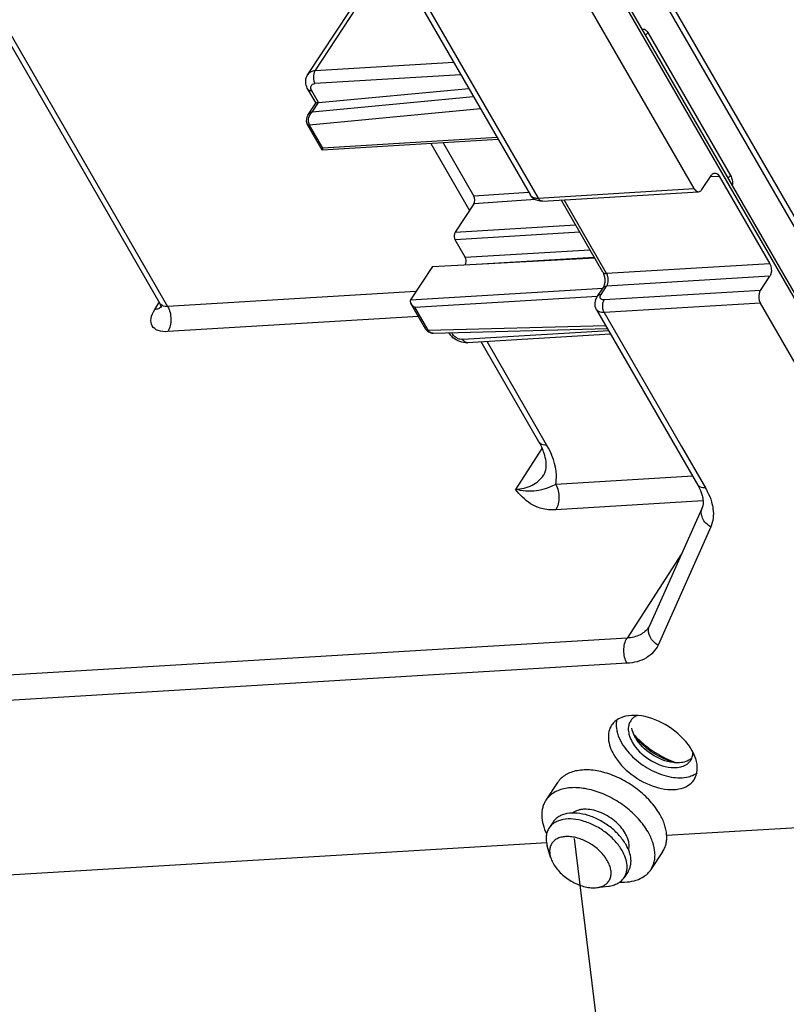
# Model space of a CAD drawing. Units: inches. Extents: x -13347 to 29, y -20 to 10762.
# Drawn here: x -12827 to -12785, y 10435 to 10489 of the extents above; entities that cross this region are included whole.
import ezdxf

# ---------------------------------------------------------------- set-up
doc = ezdxf.new("R2010")
doc.units = ezdxf.units.IN
doc.header["$MEASUREMENT"] = 0
for name, color, linetype in [('1K1609-B0-01DXF_CONTINUOUS_LINE', 7, 'Continuous'), ('QUANPAIDIANCDXF_CONTINUOUS_LINE', 7, 'Continuous'), ('SCREW_D5_DXF_BALLOON', 7, 'Continuous'), ('XIANGJIAODIADXF_CONTINUOUS_LINE', 7, 'Continuous')]:
    doc.layers.add(name, color=color, linetype=linetype)
doc.dimstyles.get("Standard").update_dxf_attribs({"dimtxt": 0.18, "dimasz": 0.18, "dimexe": 0.18, "dimexo": 0.0625, "dimgap": 0.09, "dimtad": 0, "dimtih": 1, "dimtoh": 1, "dimdec": 4, "dimzin": 0, "dimdsep": 46, "dimtxsty": 'Standard', "dimcen": 0.09, "dimadec": 0, "dimazin": 0, "dimtfac": 1, "dimtdec": 4, "dimtofl": 0, "dimtmove": 0, "dimatfit": 3, "dimfxl": 1, "dimtolj": 1, "dimtzin": 0, "dimarcsym": 0})

msp = doc.modelspace()

# ---------------------------------------------------------------- linework, layer by layer
at = {"layer": '1K1609-B0-01DXF_CONTINUOUS_LINE', "linetype": 'Continuous'}
for p, q in [((-12792.433, 10488.597), (-12787.843, 10480.647)), ((-12804.506, 10482.424), (-12802.359, 10478.706)), ((-12803.826, 10482.465), (-12802.114, 10479.5)), ((-12789.428, 10479.871), (-12788.905, 10480.663)), ((-12788.954, 10480.588), (-12788.471, 10480.617)), ((-12788.471, 10480.617), (-12785.656, 10475.742)), ((-12799.059, 10479.704), (-12802.114, 10479.5)), ((-12798.543, 10479.395), (-12789.862, 10479.916)), ((-12798.295, 10479.226), (-12789.614, 10479.747)), ((-12802.115, 10479.077), (-12803.16, 10477.493)), ((-12798.684, 10479.307), (-12802.115, 10479.077)), ((-12794.946, 10475.278), (-12797.262, 10479.288)), ((-12794.731, 10475.198), (-12797.098, 10479.298)), ((-12803.16, 10477.493), (-12796.458, 10477.896)), ((-12796.222, 10477.487), (-12803.161, 10477.07)), ((-12802.598, 10476.095), (-12803.161, 10477.07)), ((-12802.598, 10476.095), (-12795.659, 10476.512)), ((-12804.423, 10475.58), (-12795.397, 10476.058)), ((-12801.992, 10475.709), (-12795.423, 10476.103)), ((-12785.656, 10475.742), (-12794.731, 10475.198)), ((-12804.423, 10475.58), (-12805.643, 10473.733)), ((-12785.657, 10475.038), (-12794.733, 10474.493)), ((-12786.18, 10474.246), (-12785.657, 10475.038)), ((-12805.643, 10473.733), (-12794.932, 10474.376)), ((-12795.238, 10473.931), (-12794.933, 10474.393)), ((-12795.037, 10474.031), (-12794.733, 10474.493)), ((-12786.18, 10474.246), (-12794.861, 10473.725)), ((-12804.794, 10472.087), (-12805.628, 10473.531)), ((-12805.407, 10473.324), (-12795.238, 10473.935)), ((-12786.181, 10473.541), (-12794.862, 10473.02)), ((-12770.268, 10445.978), (-12786.181, 10473.541)), ((-12804.667, 10472.042), (-12805.407, 10473.324)), ((-12795.292, 10473.18), (-12789.66, 10463.424)), ((-12794.862, 10473.02), (-12790.561, 10465.571)), ((-12804.667, 10472.042), (-12794.785, 10472.302)), ((-12804.448, 10471.875), (-12804.379, 10471.873)), ((-12804.379, 10471.873), (-12794.685, 10472.128)), ((-12794.613, 10472.002), (-12802.73, 10471.515)), ((-12794.51, 10471.824), (-12802.482, 10471.346)), ((-12798.499, 10465.827), (-12801.712, 10471.392)), ((-12798.069, 10465.667), (-12801.385, 10471.412)), ((-12798.336, 10465.452), (-12799.805, 10463.185)), ((-12790.561, 10465.571), (-12789.236, 10463.264)), ((-12789.941, 10463.912), (-12797.566, 10463.454)), ((-12789.371, 10462.542), (-12797.565, 10462.05)), ((-12789.414, 10462.159), (-12792.35, 10455.587)), ((-12788.937, 10461.092), (-12791.872, 10454.519)), ((-12790.559, 10459.597), (-12793.595, 10454.913)), ((-12793.595, 10454.913), (-12938.415, 10446.22)), ((-12793.593, 10453.509), (-12938.414, 10444.816)), ((-12791.396, 10443.934), (-12770.624, 10445.181)), ((-12933.442, 10435.408), (-12798.044, 10443.535))]:
    msp.add_line(p, q, dxfattribs=at)
msp.add_lwpolyline([(-12804.794, 10472.087), (-12804.68, 10471.961), (-12804.448, 10471.875)], dxfattribs=at)
for centre, radius, start, end in [((-12804.394, 10472.176), 0.303, 247.5426, 253.9515), ((-12802.575, 10472.521), 1.137, 213.6177, 220.4437), ((-12802.481, 10472.602), 1.261, 220.464, 230.8825), ((-12802.493, 10471.536), 0.191, 259.6027, 273.38), ((-12801.815, 10463.908), 3.831, 24.9595, 30.0604), ((-12792.817, 10455.795), 0.511, 327.2577, 335.98), ((-12791.776, 10455.332), 0.628, 156.0087, 162.8613), ((-12792.757, 10449.884), 0.765, 133.6554, 146.5066), ((-12789.264, 10453.149), 5.354, 222.8267, 223.4377), ((-12789.189, 10453.22), 5.457, 223.4398, 224.7351), ((-12788.927, 10453.488), 5.832, 224.7928, 232.6271), ((-12793.259, 10446.685), 3.83, 40.1481, 43.1808), ((-12788.762, 10453.694), 6.095, 232.571, 242.6141), ((-12788.95, 10453.323), 5.68, 242.5738, 250.5239), ((-12790.695, 10448.523), 0.764, 326.6036, 337.5977), ((-12790.735, 10448.538), 0.806, 337.6595, 347.4623), ((-12790.179, 10451.159), 3.259, 255.3523, 257.3076)]:
    msp.add_arc(centre, radius, start, end, dxfattribs=at)
msp.add_ellipse((-12802.245, 10479.302), major_axis=(-0.018, 0.299), ratio=0.612377, start_param=-2.456832, end_param=-0.886036, dxfattribs=at)
for points in [[(-12792.776, 10488.791), (-12792.75, 10488.799), (-12792.722, 10488.802), (-12792.695, 10488.799)], [(-12798.811, 10479.37), (-12798.876, 10479.42), (-12798.932, 10479.484), (-12798.973, 10479.555)], [(-12798.295, 10479.226), (-12798.473, 10479.215), (-12798.67, 10479.261), (-12798.811, 10479.37)], [(-12794.881, 10475.122), (-12794.86, 10475.054), (-12794.846, 10474.983), (-12794.84, 10474.911)], [(-12794.665, 10475.029), (-12794.679, 10475.088), (-12794.701, 10475.145), (-12794.731, 10475.198)], [(-12794.841, 10474.689), (-12794.848, 10474.627), (-12794.86, 10474.565), (-12794.881, 10474.505)], [(-12794.84, 10474.911), (-12794.833, 10474.838), (-12794.833, 10474.763), (-12794.841, 10474.689)], [(-12794.733, 10474.493), (-12794.702, 10474.54), (-12794.68, 10474.593), (-12794.666, 10474.648)], [(-12794.666, 10474.648), (-12794.633, 10474.771), (-12794.634, 10474.906), (-12794.665, 10475.029)], [(-12795.091, 10473.907), (-12795.083, 10473.951), (-12795.062, 10473.993), (-12795.037, 10474.031)], [(-12805.643, 10473.733), (-12805.68, 10473.677), (-12805.662, 10473.59), (-12805.628, 10473.531)], [(-12805.628, 10473.531), (-12805.578, 10473.444), (-12805.495, 10473.374), (-12805.407, 10473.324)], [(-12804.51, 10471.896), (-12804.575, 10471.924), (-12804.633, 10471.979), (-12804.666, 10472.042)], [(-12804.379, 10471.873), (-12804.412, 10471.872), (-12804.446, 10471.876), (-12804.478, 10471.885)], [(-12802.898, 10471.409), (-12803.035, 10471.458), (-12803.164, 10471.532), (-12803.277, 10471.624)], [(-12802.897, 10471.535), (-12802.959, 10471.551), (-12803.018, 10471.577), (-12803.073, 10471.608)], [(-12802.482, 10471.346), (-12802.622, 10471.337), (-12802.766, 10471.362), (-12802.898, 10471.409)], [(-12802.73, 10471.515), (-12802.786, 10471.512), (-12802.843, 10471.52), (-12802.897, 10471.535)], [(-12789.667, 10463.424), (-12789.61, 10463.325), (-12789.558, 10463.223), (-12789.513, 10463.118)], [(-12789.513, 10463.118), (-12789.482, 10463.045), (-12789.454, 10462.971), (-12789.431, 10462.895)], [(-12793.041, 10450.6), (-12793.13, 10450.559), (-12793.215, 10450.505), (-12793.285, 10450.437)], [(-12793.395, 10450.306), (-12793.438, 10450.242), (-12793.47, 10450.17), (-12793.492, 10450.096)], [(-12792.894, 10449.144), (-12793.012, 10449.27), (-12793.122, 10449.404), (-12793.219, 10449.546)], [(-12791.003, 10448.006), (-12791.202, 10448.058), (-12791.398, 10448.129), (-12791.586, 10448.214)], [(-12789.948, 10448.363), (-12789.933, 10448.43), (-12789.926, 10448.5), (-12789.926, 10448.569)], [(-12790.187, 10447.952), (-12790.138, 10447.996), (-12790.094, 10448.047), (-12790.057, 10448.102)]]:
    msp.add_open_spline(points, degree=3, dxfattribs=at)
for points, knots in [([(-12792.695, 10488.799), (-12792.67, 10488.797), (-12792.559, 10488.768), (-12792.477, 10488.673), (-12792.433, 10488.597)], [0, 0, 0, 0, 0.218617, 1, 1, 1, 1]), ([(-12792.433, 10488.597), (-12792.441, 10488.584), (-12792.483, 10488.529), (-12792.537, 10488.485), (-12792.582, 10488.458)], [0, 0, 0, 0, 0.224099, 1, 1, 1, 1]), ([(-12788.905, 10480.663), (-12788.893, 10480.68), (-12788.847, 10480.741), (-12788.773, 10480.783), (-12788.718, 10480.787)], [0, 0, 0, 0, 0.28277, 1, 1, 1, 1]), ([(-12788.718, 10480.787), (-12788.695, 10480.788), (-12788.59, 10480.774), (-12788.511, 10480.687), (-12788.471, 10480.617)], [0, 0, 0, 0, 0.220547, 1, 1, 1, 1]), ([(-12787.843, 10480.647), (-12787.851, 10480.634), (-12787.893, 10480.579), (-12787.947, 10480.535), (-12787.992, 10480.508)], [0, 0, 0, 0, 0.224099, 1, 1, 1, 1]), ([(-12787.843, 10480.647), (-12787.82, 10480.607), (-12787.74, 10480.427), (-12787.721, 10480.222), (-12787.742, 10480.074)], [0, 0, 0, 0, 0.236429, 1, 1, 1, 1]), ([(-12798.973, 10479.555), (-12798.948, 10479.511), (-12798.893, 10479.462), (-12798.829, 10479.434), (-12798.811, 10479.427)], [0, 0, 0, 0, 0.726911, 1, 1, 1, 1]), ([(-12789.862, 10479.916), (-12789.847, 10479.89), (-12789.79, 10479.806), (-12789.687, 10479.742), (-12789.614, 10479.747)], [0, 0, 0, 0, 0.295695, 1, 1, 1, 1]), ([(-12789.614, 10479.747), (-12789.56, 10479.75), (-12789.486, 10479.793), (-12789.439, 10479.853), (-12789.428, 10479.871)], [0, 0, 0, 0, 0.71723, 1, 1, 1, 1]), ([(-12798.811, 10479.427), (-12798.792, 10479.42), (-12798.705, 10479.395), (-12798.613, 10479.391), (-12798.543, 10479.395)], [0, 0, 0, 0, 0.225182, 1, 1, 1, 1]), ([(-12798.543, 10479.395), (-12798.527, 10479.369), (-12798.471, 10479.285), (-12798.367, 10479.221), (-12798.295, 10479.226)], [0, 0, 0, 0, 0.295746, 1, 1, 1, 1]), ([(-12803.16, 10477.493), (-12803.179, 10477.465), (-12803.233, 10477.33), (-12803.216, 10477.166), (-12803.161, 10477.07)], [0, 0, 0, 0, 0.233166, 1, 1, 1, 1]), ([(-12802.599, 10475.673), (-12802.58, 10475.701), (-12802.526, 10475.836), (-12802.543, 10475.999), (-12802.598, 10476.095)], [0, 0, 0, 0, 0.233153, 1, 1, 1, 1]), ([(-12785.656, 10475.742), (-12785.564, 10475.582), (-12785.536, 10475.31), (-12785.626, 10475.084), (-12785.657, 10475.038)], [0, 0, 0, 0, 0.766663, 1, 1, 1, 1]), ([(-12794.946, 10475.278), (-12794.94, 10475.267), (-12794.914, 10475.217), (-12794.893, 10475.164), (-12794.881, 10475.122)], [0, 0, 0, 0, 0.222047, 1, 1, 1, 1]), ([(-12794.946, 10475.278), (-12794.938, 10475.263), (-12794.884, 10475.203), (-12794.794, 10475.194), (-12794.731, 10475.198)], [0, 0, 0, 0, 0.209572, 1, 1, 1, 1]), ([(-12795.238, 10473.931), (-12795.208, 10473.977), (-12795.134, 10474.02), (-12795.059, 10474.03), (-12795.037, 10474.031)], [0, 0, 0, 0, 0.717269, 1, 1, 1, 1]), ([(-12794.881, 10474.505), (-12794.885, 10474.494), (-12794.899, 10474.455), (-12794.917, 10474.418), (-12794.933, 10474.393)], [0, 0, 0, 0, 0.296526, 1, 1, 1, 1]), ([(-12794.933, 10474.393), (-12794.903, 10474.439), (-12794.829, 10474.482), (-12794.754, 10474.492), (-12794.733, 10474.493)], [0, 0, 0, 0, 0.717269, 1, 1, 1, 1]), ([(-12786.18, 10474.246), (-12786.211, 10474.199), (-12786.302, 10473.973), (-12786.274, 10473.701), (-12786.181, 10473.541)], [0, 0, 0, 0, 0.233337, 1, 1, 1, 1]), ([(-12795.292, 10473.18), (-12795.358, 10473.293), (-12795.414, 10473.57), (-12795.31, 10473.823), (-12795.238, 10473.931)], [0, 0, 0, 0, 0.502177, 1, 1, 1, 1]), ([(-12794.861, 10473.725), (-12794.923, 10473.721), (-12795.055, 10473.728), (-12795.099, 10473.859), (-12795.091, 10473.907)], [0, 0, 0, 0, 0.559884, 1, 1, 1, 1]), ([(-12794.951, 10473.382), (-12794.951, 10473.414), (-12794.944, 10473.533), (-12794.909, 10473.652), (-12794.861, 10473.725)], [0, 0, 0, 0, 0.270765, 1, 1, 1, 1]), ([(-12794.862, 10473.02), (-12794.91, 10473.017), (-12795.064, 10473.017), (-12795.238, 10473.086), (-12795.292, 10473.18)], [0, 0, 0, 0, 0.308807, 1, 1, 1, 1]), ([(-12794.862, 10473.02), (-12794.877, 10473.045), (-12794.93, 10473.159), (-12794.951, 10473.286), (-12794.951, 10473.382)], [0, 0, 0, 0, 0.234583, 1, 1, 1, 1]), ([(-12804.794, 10472.087), (-12804.789, 10472.078), (-12804.757, 10472.043), (-12804.704, 10472.04), (-12804.667, 10472.042)], [0, 0, 0, 0, 0.205771, 1, 1, 1, 1]), ([(-12803.073, 10471.608), (-12803.155, 10471.656), (-12803.255, 10471.738), (-12803.326, 10471.841), (-12803.341, 10471.866)], [0, 0, 0, 0, 0.765424, 1, 1, 1, 1]), ([(-12802.528, 10471.349), (-12802.547, 10471.352), (-12802.632, 10471.381), (-12802.695, 10471.455), (-12802.73, 10471.515)], [0, 0, 0, 0, 0.220916, 1, 1, 1, 1]), ([(-12798.499, 10465.827), (-12798.482, 10465.798), (-12798.373, 10465.677), (-12798.193, 10465.66), (-12798.069, 10465.667)], [0, 0, 0, 0, 0.209572, 1, 1, 1, 1]), ([(-12798.172, 10465.072), (-12798.182, 10465.109), (-12798.229, 10465.263), (-12798.29, 10465.413), (-12798.342, 10465.524)], [0, 0, 0, 0, 0.235301, 1, 1, 1, 1]), ([(-12797.566, 10463.454), (-12797.535, 10463.622), (-12797.485, 10464.393), (-12797.771, 10465.152), (-12798.069, 10465.667)], [0, 0, 0, 0, 0.223224, 1, 1, 1, 1]), ([(-12798.241, 10463.969), (-12798.203, 10464.029), (-12798.04, 10464.371), (-12798.09, 10464.779), (-12798.172, 10465.072)], [0, 0, 0, 0, 0.187782, 1, 1, 1, 1]), ([(-12799.805, 10463.185), (-12799.484, 10463.204), (-12798.878, 10463.329), (-12798.392, 10463.736), (-12798.241, 10463.969)], [0, 0, 0, 0, 0.536557, 1, 1, 1, 1]), ([(-12797.566, 10463.454), (-12797.903, 10463.289), (-12798.639, 10463.012), (-12799.426, 10463.094), (-12799.805, 10463.185)], [0, 0, 0, 0, 0.489921, 1, 1, 1, 1]), ([(-12797.565, 10462.05), (-12797.83, 10462.034), (-12798.323, 10462.069), (-12799.141, 10462.419), (-12799.555, 10462.888), (-12799.805, 10463.185)], [0, 0, 0, 0, 0.303618, 0.554998, 1, 1, 1, 1]), ([(-12797.566, 10463.454), (-12797.443, 10463.24), (-12797.336, 10462.749), (-12797.437, 10462.248), (-12797.565, 10462.05)], [0, 0, 0, 0, 0.511637, 1, 1, 1, 1]), ([(-12789.23, 10463.264), (-12789.278, 10463.261), (-12789.432, 10463.261), (-12789.606, 10463.33), (-12789.66, 10463.424)], [0, 0, 0, 0, 0.308822, 1, 1, 1, 1]), ([(-12789.236, 10463.264), (-12789.199, 10463.2), (-12789.064, 10462.95), (-12788.955, 10462.685), (-12788.896, 10462.483)], [0, 0, 0, 0, 0.26108, 1, 1, 1, 1]), ([(-12789.431, 10462.895), (-12789.406, 10462.814), (-12789.349, 10462.575), (-12789.348, 10462.309), (-12789.414, 10462.159)], [0, 0, 0, 0, 0.340825, 1, 1, 1, 1]), ([(-12788.896, 10462.483), (-12788.86, 10462.359), (-12788.758, 10461.902), (-12788.798, 10461.402), (-12788.937, 10461.092)], [0, 0, 0, 0, 0.275395, 1, 1, 1, 1]), ([(-12788.937, 10461.092), (-12789.132, 10461.204), (-12789.458, 10461.511), (-12789.492, 10461.984), (-12789.414, 10462.159)], [0, 0, 0, 0, 0.539606, 1, 1, 1, 1]), ([(-12792.387, 10455.519), (-12792.503, 10455.338), (-12792.879, 10455.024), (-12793.347, 10454.928), (-12793.595, 10454.913)], [0, 0, 0, 0, 0.463648, 1, 1, 1, 1]), ([(-12791.872, 10454.519), (-12792.056, 10454.625), (-12792.362, 10454.909), (-12792.43, 10455.343), (-12792.376, 10455.517)], [0, 0, 0, 0, 0.537082, 1, 1, 1, 1]), ([(-12793.593, 10453.509), (-12793.717, 10453.723), (-12793.824, 10454.214), (-12793.723, 10454.715), (-12793.595, 10454.913)], [0, 0, 0, 0, 0.511637, 1, 1, 1, 1]), ([(-12791.872, 10454.519), (-12792.003, 10454.227), (-12792.516, 10453.687), (-12793.222, 10453.531), (-12793.593, 10453.509)], [0, 0, 0, 0, 0.462883, 1, 1, 1, 1]), ([(-12793.353, 10450.607), (-12793.579, 10450.593), (-12794.004, 10450.506), (-12794.348, 10450.223), (-12794.456, 10450.06)], [0, 0, 0, 0, 0.536282, 1, 1, 1, 1]), ([(-12790.466, 10449.306), (-12790.853, 10449.718), (-12791.752, 10450.355), (-12792.842, 10450.637), (-12793.353, 10450.607)], [0, 0, 0, 0, 0.525009, 1, 1, 1, 1]), ([(-12794.456, 10450.06), (-12794.598, 10449.846), (-12794.713, 10449.236), (-12794.49, 10448.687), (-12794.332, 10448.414)], [0, 0, 0, 0, 0.448412, 1, 1, 1, 1]), ([(-12794.178, 10450.33), (-12794.187, 10450.287), (-12794.212, 10450.107), (-12794.199, 10449.923), (-12794.173, 10449.787)], [0, 0, 0, 0, 0.238192, 1, 1, 1, 1]), ([(-12793.492, 10450.096), (-12793.502, 10450.06), (-12793.536, 10449.906), (-12793.528, 10449.746), (-12793.506, 10449.628)], [0, 0, 0, 0, 0.236828, 1, 1, 1, 1]), ([(-12793.13, 10449.373), (-12793.155, 10449.416), (-12793.242, 10449.58), (-12793.306, 10449.758), (-12793.331, 10449.892)], [0, 0, 0, 0, 0.265143, 1, 1, 1, 1]), ([(-12794.173, 10449.787), (-12794.162, 10449.728), (-12794.101, 10449.479), (-12793.994, 10449.243), (-12793.896, 10449.074)], [0, 0, 0, 0, 0.235158, 1, 1, 1, 1]), ([(-12793.506, 10449.628), (-12793.497, 10449.585), (-12793.453, 10449.404), (-12793.376, 10449.232), (-12793.305, 10449.109)], [0, 0, 0, 0, 0.235158, 1, 1, 1, 1]), ([(-12791.019, 10447.979), (-12791.448, 10448.031), (-12792.273, 10448.376), (-12792.915, 10448.999), (-12793.13, 10449.373)], [0, 0, 0, 0, 0.499998, 1, 1, 1, 1]), ([(-12793.896, 10449.074), (-12793.711, 10448.753), (-12793.204, 10448.158), (-12792.249, 10447.505), (-12791.208, 10447.132), (-12790.487, 10447.117), (-12790.177, 10447.195)], [0, 0, 0, 0, 0.253207, 0.523956, 0.78129, 1, 1, 1, 1]), ([(-12793.305, 10449.109), (-12793.084, 10448.728), (-12792.428, 10448.097), (-12791.583, 10447.753), (-12791.147, 10447.71)], [0, 0, 0, 0, 0.501453, 1, 1, 1, 1]), ([(-12791.586, 10448.214), (-12791.955, 10448.38), (-12792.416, 10448.676), (-12792.804, 10449.048), (-12792.894, 10449.144)], [0, 0, 0, 0, 0.753324, 1, 1, 1, 1]), ([(-12789.992, 10448.675), (-12790.015, 10448.716), (-12790.118, 10448.883), (-12790.235, 10449.04), (-12790.331, 10449.154)], [0, 0, 0, 0, 0.241711, 1, 1, 1, 1]), ([(-12794.332, 10448.414), (-12794.09, 10447.994), (-12793.391, 10447.254), (-12792.293, 10446.663), (-12791.364, 10446.465), (-12790.741, 10446.478), (-12790.215, 10446.656), (-12789.956, 10446.895), (-12789.867, 10447.028)], [0, 0, 0, 0, 0.274414, 0.560689, 0.691873, 0.808251, 0.909279, 1, 1, 1, 1]), ([(-12789.994, 10448.234), (-12790.022, 10448.207), (-12790.149, 10448.103), (-12790.304, 10448.038), (-12790.425, 10448.007)], [0, 0, 0, 0, 0.237375, 1, 1, 1, 1]), ([(-12789.778, 10448.203), (-12789.791, 10448.243), (-12789.85, 10448.405), (-12789.926, 10448.561), (-12789.992, 10448.675)], [0, 0, 0, 0, 0.240725, 1, 1, 1, 1]), ([(-12791.147, 10447.71), (-12791.099, 10447.706), (-12790.916, 10447.694), (-12790.73, 10447.71), (-12790.599, 10447.743)], [0, 0, 0, 0, 0.266297, 1, 1, 1, 1]), ([(-12790.425, 10448.007), (-12790.47, 10447.996), (-12790.666, 10447.958), (-12790.868, 10447.961), (-12791.019, 10447.979)], [0, 0, 0, 0, 0.233492, 1, 1, 1, 1]), ([(-12790.599, 10447.743), (-12790.559, 10447.753), (-12790.411, 10447.798), (-12790.272, 10447.877), (-12790.187, 10447.952)], [0, 0, 0, 0, 0.265868, 1, 1, 1, 1]), ([(-12789.867, 10447.028), (-12789.764, 10447.185), (-12789.639, 10447.59), (-12789.711, 10447.999), (-12789.778, 10448.203)], [0, 0, 0, 0, 0.465721, 1, 1, 1, 1]), ([(-12790.177, 10447.195), (-12790.131, 10447.207), (-12789.96, 10447.258), (-12789.796, 10447.34), (-12789.69, 10447.418)], [0, 0, 0, 0, 0.263401, 1, 1, 1, 1])]:
    msp.add_open_spline(points, degree=3, knots=knots, dxfattribs=at)
at = {"layer": 'QUANPAIDIANCDXF_CONTINUOUS_LINE', "linetype": 'Continuous'}
for p, q in [((-12831.533, 10555.628), (-12769.179, 10447.628)), ((-12831.494, 10555.854), (-12769.141, 10447.854)), ((-12789.862, 10479.916), (-12832.622, 10553.978)), ((-12813.722, 10529.311), (-12781.152, 10472.898)), ((-12813.792, 10528.87), (-12781.221, 10472.456)), ((-12844.153, 10516.078), (-12819.587, 10473.528)), ((-12843.723, 10515.918), (-12819.155, 10473.365)), ((-12807.817, 10494.874), (-12798.973, 10479.555)), ((-12807.387, 10494.714), (-12798.543, 10479.395)), ((-12810.956, 10486.47), (-12808.603, 10490.032)), ((-12811.357, 10486.271), (-12809.005, 10489.833)), ((-12803.233, 10486.933), (-12810.956, 10486.47)), ((-12802.84, 10486.252), (-12810.957, 10485.765)), ((-12810.766, 10484.703), (-12802.404, 10485.498)), ((-12810.901, 10484.668), (-12811.35, 10485.446)), ((-12810.753, 10484.704), (-12811.135, 10485.366)), ((-12802.133, 10485.029), (-12811.115, 10484.175)), ((-12811.354, 10483.997), (-12810.902, 10484.682)), ((-12811.115, 10484.175), (-12810.766, 10484.703)), ((-12811.406, 10483.901), (-12811.44, 10483.663)), ((-12811.354, 10483.998), (-12811.406, 10483.901)), ((-12801.748, 10484.361), (-12811.257, 10483.457)), ((-12811.44, 10483.663), (-12811.388, 10483.507)), ((-12810.554, 10482.063), (-12811.388, 10483.507)), ((-12810.517, 10482.174), (-12811.257, 10483.457)), ((-12800.821, 10482.756), (-12810.517, 10482.174)), ((-12800.76, 10482.649), (-12810.549, 10482.062)), ((-12810.554, 10482.063), (-12810.551, 10482.062)), ((-12805.339, 10474.194), (-12819.155, 10473.365)), ((-12819.876, 10473.187), (-12819.637, 10473.56)), ((-12819.469, 10473.393), (-12819.47, 10473.393)), ((-12805.205, 10472.798), (-12819.153, 10471.961))]:
    msp.add_line(p, q, dxfattribs=at)
msp.add_lwpolyline([(-12819.587, 10473.528), (-12819.529, 10473.357), (-12819.527, 10473.29)], dxfattribs=at)
msp.add_arc((-12819.793, 10473.6), 0.384, 315.4362, 327.3479, dxfattribs=at)
for points in [[(-12811.461, 10485.743), (-12811.477, 10485.836), (-12811.477, 10485.933), (-12811.458, 10486.025)], [(-12811.458, 10486.025), (-12811.441, 10486.112), (-12811.406, 10486.197), (-12811.357, 10486.271)], [(-12811.35, 10485.446), (-12811.403, 10485.538), (-12811.442, 10485.639), (-12811.461, 10485.743)], [(-12811.091, 10485.728), (-12811.051, 10485.751), (-12811.003, 10485.762), (-12810.957, 10485.765)], [(-12811.115, 10484.175), (-12811.208, 10484.142), (-12811.299, 10484.08), (-12811.354, 10483.998)], [(-12811.315, 10483.801), (-12811.297, 10483.909), (-12811.25, 10484.016), (-12811.182, 10484.102)], [(-12811.182, 10484.102), (-12811.162, 10484.128), (-12811.139, 10484.153), (-12811.115, 10484.175)], [(-12819.519, 10473.331), (-12819.545, 10473.305), (-12819.574, 10473.282), (-12819.605, 10473.264)]]:
    msp.add_open_spline(points, degree=3, dxfattribs=at)
for points, knots in [([(-12810.956, 10486.47), (-12810.998, 10486.467), (-12811.149, 10486.447), (-12811.297, 10486.362), (-12811.357, 10486.271)], [0, 0, 0, 0, 0.282731, 1, 1, 1, 1]), ([(-12810.956, 10486.47), (-12810.986, 10486.423), (-12811.077, 10486.197), (-12811.049, 10485.925), (-12810.957, 10485.765)], [0, 0, 0, 0, 0.233337, 1, 1, 1, 1]), ([(-12811.135, 10485.366), (-12811.171, 10485.43), (-12811.224, 10485.566), (-12811.142, 10485.698), (-12811.091, 10485.728)], [0, 0, 0, 0, 0.552021, 1, 1, 1, 1]), ([(-12811.35, 10485.446), (-12811.342, 10485.432), (-12811.287, 10485.371), (-12811.197, 10485.363), (-12811.135, 10485.366)], [0, 0, 0, 0, 0.209572, 1, 1, 1, 1]), ([(-12810.766, 10484.703), (-12810.8, 10484.7), (-12810.842, 10484.691), (-12810.896, 10484.69), (-12810.905, 10484.679)], [0, 0, 0, 0, 0.712353, 1, 1, 1, 1]), ([(-12811.257, 10483.457), (-12811.272, 10483.456), (-12811.319, 10483.456), (-12811.371, 10483.478), (-12811.388, 10483.507)], [0, 0, 0, 0, 0.301917, 1, 1, 1, 1]), ([(-12811.257, 10483.457), (-12811.302, 10483.531), (-12811.33, 10483.653), (-12811.32, 10483.77), (-12811.315, 10483.801)], [0, 0, 0, 0, 0.73677, 1, 1, 1, 1]), ([(-12810.517, 10482.174), (-12810.528, 10482.15), (-12810.537, 10482.116), (-12810.56, 10482.074), (-12810.554, 10482.063)], [0, 0, 0, 0, 0.681609, 1, 1, 1, 1]), ([(-12819.155, 10473.365), (-12819.203, 10473.362), (-12819.358, 10473.361), (-12819.532, 10473.433), (-12819.587, 10473.528)], [0, 0, 0, 0, 0.307146, 1, 1, 1, 1]), ([(-12819.153, 10471.961), (-12819.333, 10471.95), (-12819.659, 10471.964), (-12820.069, 10472.248), (-12820.118, 10472.744), (-12819.972, 10473.035), (-12819.876, 10473.187)], [0, 0, 0, 0, 0.283301, 0.500229, 0.716988, 1, 1, 1, 1]), ([(-12819.605, 10473.264), (-12819.624, 10473.253), (-12819.709, 10473.211), (-12819.804, 10473.192), (-12819.876, 10473.187)], [0, 0, 0, 0, 0.233586, 1, 1, 1, 1]), ([(-12819.155, 10473.365), (-12819.031, 10473.151), (-12818.924, 10472.659), (-12819.025, 10472.159), (-12819.153, 10471.961)], [0, 0, 0, 0, 0.511637, 1, 1, 1, 1])]:
    msp.add_open_spline(points, degree=3, knots=knots, dxfattribs=at)
at = {"layer": 'XIANGJIAODIADXF_CONTINUOUS_LINE', "linetype": 'Continuous'}
for p, q in [((-12797.459, 10446.874), (-12798.112, 10445.885)), ((-12797.713, 10444.674), (-12797.931, 10444.344)), ((-12797.856, 10442.727), (-12798.033, 10443.345)), ((-12791.617, 10443.017), (-12792.27, 10442.028)), ((-12793.541, 10441.919), (-12793.758, 10441.589)), ((-12795.275, 10441.023), (-12794.637, 10441.103))]:
    msp.add_line(p, q, dxfattribs=at)
for points, knots in [([(-12791.776, 10445.111), (-12791.925, 10445.371), (-12792.3, 10445.871), (-12793.002, 10446.515), (-12793.819, 10447.041), (-12794.559, 10447.353), (-12795.154, 10447.507), (-12795.706, 10447.589), (-12796.237, 10447.577), (-12796.713, 10447.451), (-12797.015, 10447.308), (-12797.269, 10447.117), (-12797.403, 10446.958), (-12797.459, 10446.874)], [0, 0, 0, 0, 0.132543, 0.274716, 0.419944, 0.561116, 0.628205, 0.692022, 0.807979, 0.860234, 0.909043, 0.955233, 1, 1, 1, 1]), ([(-12792.429, 10444.122), (-12792.579, 10444.381), (-12792.953, 10444.882), (-12793.655, 10445.525), (-12794.473, 10446.051), (-12795.212, 10446.364), (-12795.808, 10446.518), (-12796.359, 10446.6), (-12796.891, 10446.588), (-12797.366, 10446.461), (-12797.669, 10446.319), (-12797.923, 10446.127), (-12798.056, 10445.969), (-12798.112, 10445.884)], [0, 0, 0, 0, 0.132543, 0.274716, 0.419944, 0.561116, 0.628205, 0.692022, 0.807979, 0.860234, 0.909043, 0.955233, 1, 1, 1, 1]), ([(-12798.112, 10445.884), (-12798.152, 10445.825), (-12798.221, 10445.697), (-12798.321, 10445.415), (-12798.362, 10445.017), (-12798.281, 10444.511), (-12798.152, 10444.178), (-12798.07, 10444.01)], [0, 0, 0, 0, 0.109986, 0.221779, 0.456516, 0.71454, 1, 1, 1, 1]), ([(-12793.654, 10443.415), (-12793.761, 10443.6), (-12794.028, 10443.958), (-12794.53, 10444.417), (-12795.114, 10444.793), (-12795.737, 10445.056), (-12796.352, 10445.187), (-12796.841, 10445.176), (-12797.18, 10445.086), (-12797.396, 10444.984), (-12797.578, 10444.847), (-12797.673, 10444.734), (-12797.713, 10444.674)], [0, 0, 0, 0, 0.132567, 0.274764, 0.420017, 0.561215, 0.69196, 0.80794, 0.860207, 0.909026, 0.955225, 1, 1, 1, 1]), ([(-12793.692, 10444.046), (-12793.766, 10444.174), (-12793.948, 10444.423), (-12794.287, 10444.749), (-12794.683, 10445.025), (-12795.112, 10445.233), (-12795.546, 10445.361), (-12795.9, 10445.394), (-12796.161, 10445.369), (-12796.385, 10445.316), (-12796.538, 10445.239), (-12796.622, 10445.172)], [0, 0, 0, 0, 0.128675, 0.266379, 0.40789, 0.547417, 0.67946, 0.799689, 0.85471, 0.906251, 1, 1, 1, 1]), ([(-12791.617, 10443.017), (-12791.573, 10443.083), (-12791.497, 10443.226), (-12791.421, 10443.459), (-12791.385, 10443.71), (-12791.388, 10444.074), (-12791.496, 10444.559), (-12791.669, 10444.927), (-12791.776, 10445.111)], [0, 0, 0, 0, 0.107761, 0.217671, 0.331656, 0.451261, 0.7107, 1, 1, 1, 1]), ([(-12793.872, 10443.085), (-12793.979, 10443.27), (-12794.246, 10443.628), (-12794.748, 10444.087), (-12795.332, 10444.463), (-12795.954, 10444.726), (-12796.57, 10444.857), (-12797.059, 10444.846), (-12797.398, 10444.756), (-12797.614, 10444.654), (-12797.796, 10444.518), (-12797.891, 10444.404), (-12797.931, 10444.344)], [0, 0, 0, 0, 0.132567, 0.274765, 0.42002, 0.561217, 0.691962, 0.807941, 0.860207, 0.909026, 0.955225, 1, 1, 1, 1]), ([(-12797.931, 10444.344), (-12797.975, 10444.278), (-12798.047, 10444.131), (-12798.099, 10443.884), (-12798.096, 10443.617), (-12798.059, 10443.437), (-12798.033, 10443.345)], [0, 0, 0, 0, 0.230365, 0.46951, 0.724548, 1, 1, 1, 1]), ([(-12794.694, 10442.529), (-12794.798, 10442.71), (-12795.073, 10443.053), (-12795.592, 10443.464), (-12796.094, 10443.711), (-12796.507, 10443.828), (-12796.801, 10443.87), (-12797.078, 10443.867), (-12797.327, 10443.818), (-12797.542, 10443.723), (-12797.714, 10443.585), (-12797.835, 10443.407), (-12797.901, 10443.197), (-12797.909, 10442.964), (-12797.879, 10442.807), (-12797.856, 10442.727)], [0, 0, 0, 0, 0.140732, 0.292042, 0.442198, 0.513314, 0.580114, 0.641843, 0.698282, 0.749925, 0.798106, 0.844935, 0.892871, 0.944086, 1, 1, 1, 1]), ([(-12793.509, 10443.127), (-12793.491, 10443.195), (-12793.473, 10443.342), (-12793.497, 10443.572), (-12793.57, 10443.812), (-12793.647, 10443.968), (-12793.692, 10444.046)], [0, 0, 0, 0, 0.220244, 0.458441, 0.718157, 1, 1, 1, 1]), ([(-12792.27, 10442.028), (-12792.227, 10442.094), (-12792.151, 10442.236), (-12792.075, 10442.469), (-12792.038, 10442.72), (-12792.041, 10443.084), (-12792.15, 10443.57), (-12792.323, 10443.938), (-12792.429, 10444.122)], [0, 0, 0, 0, 0.107761, 0.217671, 0.331656, 0.451261, 0.7107, 1, 1, 1, 1]), ([(-12793.541, 10441.919), (-12793.509, 10441.966), (-12793.455, 10442.068), (-12793.381, 10442.294), (-12793.363, 10442.616), (-12793.454, 10443.02), (-12793.578, 10443.283), (-12793.654, 10443.415)], [0, 0, 0, 0, 0.107836, 0.217821, 0.450882, 0.710495, 1, 1, 1, 1]), ([(-12793.758, 10441.589), (-12793.727, 10441.636), (-12793.673, 10441.738), (-12793.599, 10441.964), (-12793.581, 10442.286), (-12793.672, 10442.69), (-12793.796, 10442.953), (-12793.872, 10443.085)], [0, 0, 0, 0, 0.107836, 0.217821, 0.450882, 0.710498, 1, 1, 1, 1]), ([(-12797.856, 10442.727), (-12797.847, 10442.695), (-12797.805, 10442.564), (-12797.745, 10442.439), (-12797.692, 10442.349)], [0, 0, 0, 0, 0.238512, 1, 1, 1, 1]), ([(-12797.692, 10442.349), (-12797.634, 10442.248), (-12797.496, 10442.05), (-12797.156, 10441.687), (-12796.739, 10441.386), (-12796.281, 10441.17), (-12795.934, 10441.06), (-12795.598, 10441.006), (-12795.378, 10441.009), (-12795.275, 10441.023)], [0, 0, 0, 0, 0.120825, 0.249155, 0.515678, 0.647553, 0.7739, 0.891986, 1, 1, 1, 1]), ([(-12795.275, 10441.023), (-12795.189, 10441.033), (-12795.025, 10441.07), (-12794.807, 10441.177), (-12794.637, 10441.332), (-12794.525, 10441.529), (-12794.475, 10441.758), (-12794.486, 10441.962), (-12794.522, 10442.131), (-12794.581, 10442.311), (-12794.644, 10442.443), (-12794.694, 10442.529)], [0, 0, 0, 0, 0.131417, 0.251363, 0.363667, 0.474096, 0.588953, 0.713317, 0.780138, 0.850219, 1, 1, 1, 1]), ([(-12794.016, 10441.33), (-12793.829, 10441.321), (-12793.471, 10441.332), (-12792.973, 10441.456), (-12792.621, 10441.65), (-12792.4, 10441.853), (-12792.31, 10441.968), (-12792.27, 10442.028)], [0, 0, 0, 0, 0.285542, 0.54361, 0.778309, 0.890061, 1, 1, 1, 1]), ([(-12794.637, 10441.103), (-12794.542, 10441.115), (-12794.362, 10441.152), (-12794.115, 10441.254), (-12793.909, 10441.399), (-12793.802, 10441.523), (-12793.758, 10441.589)], [0, 0, 0, 0, 0.275457, 0.530492, 0.769637, 1, 1, 1, 1])]:
    msp.add_open_spline(points, degree=3, knots=knots, dxfattribs=at)

# ---------------------------------------------------------------- leaders
at = {"layer": 'SCREW_D5_DXF_BALLOON', "linetype": 'Continuous'}
msp.add_leader([(-12796.541, 10443.751), (-12794.496, 10427.035)], dimstyle='Standard', override={"dimtad": 0}, dxfattribs=at)

doc.saveas('drawing.dxf')
